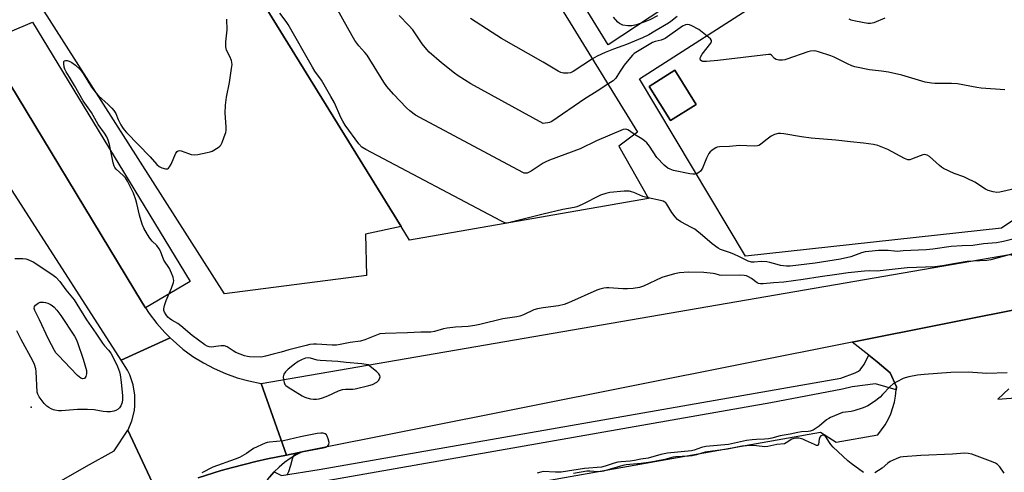
# Model space of a CAD drawing. Units: inches. Extents: x 1267764 to 1273764, y 517452 to 521453.
# Drawn here: x 1271794 to 1272182, y 519733 to 519911 of the extents above; entities that cross this region are included whole.
import ezdxf

# ---------------------------------------------------------------- set-up
doc = ezdxf.new("R2010")
doc.units = ezdxf.units.IN
doc.header["$MEASUREMENT"] = 0
for name, color, linetype in [('BLDG-Footprint', 5, 'Continuous'), ('ELEV-Spot Elevation', 7, 'Continuous'), ('TRANS-Parking Lot', 4, 'Continuous'), ('TRANS-Road', 130, 'Continuous'), ('TRANS-Street Sidewalk', 7, 'Continuous'), ('Undefined', 1, 'Continuous')]:
    doc.layers.add(name, color=color, linetype=linetype)

msp = doc.modelspace()

# ---------------------------------------------------------------- linework, layer by layer
at = {"layer": 'BLDG-Footprint'}
for points, elevation in [([(1272041.51, 519840.97), (1271947.4, 519824.65), (1271944.09, 519830), (1271805.81, 520053.56), (1271880.49, 520114.83), (1271883.08, 520116.96), (1272037.14, 519867.05), (1272029.79, 519861.58)], 431.29), ([(1272060.32, 519877.92), (1272050.22, 519871.58), (1272041.78, 519885.04), (1272051.88, 519891.37)], 441.27)]:
    msp.add_lwpolyline(points, close=True, dxfattribs=dict(at, elevation=elevation))
at = {"layer": 'ELEV-Spot Elevation'}
msp.add_point((1271798.5, 519758.9, 426.31), dxfattribs=at)
at = {"layer": 'TRANS-Parking Lot'}
msp.add_lwpolyline([(1271790.63, 520242.4), (1271799.6, 520235.38), (1271802.06, 520231.71), (1271880.49, 520114.83), (1271805.81, 520053.56), (1271944.09, 519830), (1271930.13, 519826.99), (1271930.47, 519810.73), (1271874.57, 519803.44), (1271802.77, 519916.1), (1271799.67, 519917.09), (1271796.5, 519917.82), (1271793.27, 519918.3)], dxfattribs=at)
msp.add_lwpolyline([(1271843.56, 519797.93), (1271842.37, 519799.81), (1271780.11, 519902.29), (1271798.99, 519910.36), (1271861.04, 519808.38)], close=True, dxfattribs=at)
for points in [[(1272181.97, 520032.47, 0), (1272178.57, 520030.4, 0), (1272184.97, 520005.9, 0), (1272091.82, 519944.97, 0), (1272025.58, 519901.43, 0), (1271974.16, 519984.81, 0), (1271960.65, 520006.97, 0), (1271946.96, 520029.03, 0), (1271933.1, 520050.98, 0), (1271919.07, 520072.82, 0), (1271904.87, 520094.55, 0), (1271890.5, 520116.17, 0), (1271875.96, 520137.67, 0), (1271859.32, 520160.25, 0), (1271826.95, 520213.25, 0)], [(1272195.43, 519839.34, 0), (1272180.42, 519829.31, 0), (1272079.65, 519818.33, 0), (1272038.02, 519888.04, 0), (1272088.78, 519920.67, 0), (1272173.43, 519981.13, 0), (1272202.08, 520007.35, 0)], [(1271891.45, 519710.56, 0), (1272109.19, 519749.09, 0), (1272115.33, 519745.22, 0), (1272131.79, 519748.03, 0), (1272134.64, 519751.96, 0), (1272135.83, 519754.08, 0), (1272136.84, 519756.29, 0), (1272138.33, 519760.91, 0), (1272138.79, 519763.29, 0), (1272139.03, 519765.71, 0), (1272139.11, 519766.92, 0), (1272136.66, 519772.45, 0), (1272131.55, 519776.69, 0), (1272128.25, 519779.37, 0), (1272121.71, 519784.51, 0), (1272194.09, 519798.92, 0)], [(1272183.29, 519766.15, 0), (1272179.02, 519762.06, 0), (1272196.32, 519763.43, 0)], [(1271864.23, 519731.19, 0), (1271873.24, 519733.99, 0), (1271877.79, 519735.26, 0), (1271886.94, 519737.54, 0), (1271891.55, 519738.56, 0), (1271899.02, 519740.08, 0), (1271905.25, 519741.32, 0), (1271902.79, 519740.13, 0), (1271900.43, 519738.74, 0), (1271898.19, 519737.15, 0), (1271896.09, 519735.39, 0), (1271894.15, 519733.46, 0), (1271892.37, 519731.38, 0)]]:
    msp.add_polyline3d(points, dxfattribs=at)
msp.add_polyline3d([(1272041.78, 519885.04, 0), (1272050.22, 519871.58, 0), (1272060.32, 519877.92, 0), (1272051.88, 519891.37, 0)], close=True, dxfattribs=at)
at = {"layer": 'TRANS-Road'}
for points in [[(1271780.11, 519902.29), (1271842.37, 519799.81), (1271843.56, 519797.93), (1271844.99, 519795.73), (1271847.92, 519791.88), (1271851.13, 519788.25), (1271853.19, 519786.23), (1271833.97, 519777.46), (1271756.91, 519896.93)], [(1271848.05, 519725.21), (1271836.55, 519749.85), (1271836.66, 519750.06), (1271838.17, 519753.6), (1271839.14, 519757.57), (1271839.38, 519759.61), (1271839.36, 519763.7), (1271838.68, 519767.73), (1271837.36, 519771.6), (1271836.47, 519773.44), (1271833.97, 519777.46), (1271853.19, 519786.23), (1271858.28, 519781.74), (1271862.19, 519778.89), (1271866.3, 519776.33), (1271870.58, 519774.07), (1271875.02, 519772.13), (1271879.58, 519770.51), (1271884.25, 519769.23), (1271889, 519768.29), (1271899.02, 519740.08), (1271891.55, 519738.56), (1271886.94, 519737.54), (1271877.79, 519735.26), (1271873.24, 519733.99), (1271864.23, 519731.19)], [(1271809.51, 519729.55), (1271820.26, 519735.77), (1271831.14, 519741.75), (1271836.55, 519749.85), (1271848.05, 519725.21)]]:
    msp.add_lwpolyline(points, dxfattribs=at)
msp.add_lwpolyline([(1272241.45, 519808.36), (1272194.09, 519798.92), (1272121.71, 519784.51), (1271905.25, 519741.32), (1271899.02, 519740.08), (1271889, 519768.29), (1272183.66, 519818.94)], close=True, dxfattribs=at)
at = {"layer": 'TRANS-Street Sidewalk'}
msp.add_lwpolyline([(1272139.03, 519765.71), (1272130.79, 519768.14), (1272121.69, 519766.97), (1272117.91, 519766.03), (1272089.7, 519760.61), (1271912.63, 519729.57), (1271897.79, 519727.28), (1271888.14, 519724.35), (1271889.35, 519726.81), (1271890.77, 519729.16), (1271892.37, 519731.38), (1271894.15, 519733.46), (1271897.05, 519732.12), (1271911.83, 519734.4), (1272117.25, 519770.37), (1272122.91, 519772.42), (1272124.12, 519773.06), (1272124.84, 519773.65), (1272126.2, 519775.58), (1272128.25, 519779.37), (1272131.55, 519776.69), (1272136.66, 519772.45), (1272139.11, 519766.92)], close=True, dxfattribs=at)
at = {"layer": 'Undefined'}
for p, q in [((1272000, 519834.76, 428), (1271986.94, 519831.51, 428)), ((1271986.94, 519831.51, 428), (1271985.94, 519831.33, 428))]:
    msp.add_line(p, q, dxfattribs=at)
for points, elevation in [([(1272000, 519854.84), (1271995.3, 519851.71), (1271994.29, 519851.14), (1271993.8, 519850.98), (1271993.07, 519850.91), (1271992.56, 519850.99), (1271992.02, 519851.18), (1271951.44, 519872.79), (1271949.85, 519873.74), (1271947.61, 519875.4), (1271946.31, 519876.58), (1271941.11, 519881.95), (1271938.49, 519884.96), (1271937.33, 519886.66), (1271930.71, 519897.33), (1271929.83, 519898.42), (1271927.44, 519901.02), (1271925.88, 519903.11), (1271924.82, 519904.88), (1271916.9, 519919.35)], 430), ([(1272000, 519798.04), (1271997.76, 519797.59), (1271996.34, 519797.17), (1271992.29, 519795.21), (1271990.86, 519794.7), (1271989.62, 519794.44), (1271984.21, 519793.62), (1271975.06, 519791.43), (1271973.09, 519791.02), (1271970.55, 519790.66), (1271965.6, 519790.34), (1271962.25, 519789.99), (1271960.86, 519789.69), (1271957.27, 519788.71), (1271955.84, 519788.45), (1271951.87, 519788.47), (1271946.59, 519788.1), (1271937.82, 519787.85), (1271935.77, 519787.7), (1271934.38, 519787.3), (1271929.8, 519785.4), (1271928.18, 519784.88), (1271924.05, 519784.42), (1271920.13, 519783.53), (1271918.75, 519783.34), (1271917, 519783.34), (1271910.78, 519783.73), (1271909.62, 519783.7), (1271908.14, 519783.53), (1271906.77, 519783.23), (1271903.06, 519782.22), (1271899.93, 519781.49), (1271896.94, 519780.6), (1271893.71, 519779.83), (1271890.77, 519778.93), (1271889.65, 519778.7), (1271888.8, 519778.64), (1271884.49, 519778.75), (1271883.64, 519778.86), (1271882.54, 519779.15), (1271879.04, 519780.46), (1271878.04, 519781.02), (1271875.64, 519782.63), (1271874.62, 519783.05), (1271873.31, 519783.11), (1271871.25, 519782.73), (1271869.62, 519782.58), (1271868.55, 519782.64), (1271867.85, 519782.87), (1271866.92, 519783.42), (1271861.89, 519787.08), (1271857.49, 519790.94), (1271856.26, 519791.78), (1271853.86, 519793.19), (1271852.97, 519793.82), (1271852.36, 519794.38), (1271851.64, 519795.28), (1271851.04, 519796.24), (1271850.77, 519796.99), (1271850.75, 519797.53), (1271851.04, 519798.92), (1271851.66, 519800.9), (1271853.77, 519805.66), (1271854.48, 519807.89), (1271854.61, 519808.73), (1271854.59, 519809.28), (1271854.4, 519810.08), (1271853.81, 519811.65), (1271852.97, 519813.43), (1271850.73, 519816.77), (1271849.38, 519820.24), (1271848.88, 519821.22), (1271847.92, 519822.52), (1271846.21, 519824.18), (1271845.18, 519825.36), (1271844.25, 519826.81), (1271842.84, 519829.31), (1271842.2, 519830.89), (1271841.13, 519834.45), (1271840.11, 519839.06), (1271839.72, 519840.51), (1271838.74, 519843.08), (1271837.28, 519846.27), (1271836.48, 519847.83), (1271835.68, 519849.05), (1271834.74, 519850.05), (1271832.04, 519852.53), (1271831.5, 519853.16), (1271831.23, 519853.64), (1271830.82, 519855.02), (1271829.29, 519862.23), (1271828.8, 519863.85), (1271828.25, 519865.19), (1271827.36, 519866.65), (1271824.95, 519870.12), (1271822.28, 519874.81), (1271819, 519879.38), (1271815.64, 519885.35), (1271813.63, 519888.7), (1271812.27, 519890.81), (1271811.8, 519891.77), (1271811.56, 519892.61), (1271811.33, 519894.02), (1271811.34, 519894.76), (1271811.5, 519895.11), (1271812.02, 519895.29), (1271812.73, 519895.24), (1271813.48, 519895), (1271814.47, 519894.44), (1271816.02, 519893.37), (1271817.81, 519891.64), (1271819.05, 519890.1), (1271822.27, 519884.75), (1271824.05, 519882.38), (1271825.03, 519881.29), (1271828.86, 519877.89), (1271830.33, 519876.47), (1271831.1, 519875.6), (1271831.8, 519874.42), (1271832.82, 519872), (1271833.84, 519869.92), (1271834.42, 519868.92), (1271835.08, 519868.01), (1271836.03, 519866.95), (1271845.36, 519857.33), (1271848.01, 519854.31), (1271848.91, 519853.53), (1271849.97, 519853.06), (1271851.36, 519852.69), (1271852.12, 519852.66), (1271852.54, 519852.85), (1271853.03, 519853.45), (1271853.57, 519854.47), (1271855.46, 519858.84), (1271855.92, 519859.48), (1271856.43, 519859.75), (1271856.85, 519859.79), (1271857.54, 519859.69), (1271860.42, 519858.61), (1271861.52, 519858.33), (1271862.63, 519858.19), (1271864.07, 519858.31), (1271867.81, 519859), (1271868.93, 519859.31), (1271869.71, 519859.64), (1271872.17, 519861.02), (1271872.82, 519861.52), (1271873.18, 519861.93), (1271873.69, 519862.96), (1271874.53, 519865.18), (1271875.11, 519866.86), (1271875.3, 519867.71), (1271875.32, 519869.14), (1271874.88, 519874.52), (1271875, 519877.66), (1271875.42, 519880.83), (1271876.53, 519886.62), (1271877.43, 519892.08), (1271877.6, 519893.67), (1271877.54, 519894.45), (1271877.31, 519895.24), (1271876.67, 519896.79), (1271875.45, 519899.28), (1271875.18, 519900.59), (1271875.17, 519902.53), (1271875.65, 519907.29), (1271875.59, 519911.45)], 426), ([(1271985.94, 519831.33), (1271985.51, 519831.32), (1271984.93, 519831.43), (1271983.34, 519832.16), (1271930.2, 519860.19), (1271928.65, 519861.18), (1271927.52, 519862.45), (1271922.14, 519869.86), (1271921.15, 519871.32), (1271920.39, 519872.86), (1271917.91, 519878.52), (1271916.5, 519881.1), (1271912.78, 519887.45), (1271910.18, 519891.08), (1271909.22, 519892.55), (1271899.74, 519909.44), (1271898.95, 519910.6), (1271896.46, 519913.8)], 428), ([(1272000, 519870.52), (1271971.57, 519886.02), (1271966.56, 519889.26), (1271965.1, 519890.29), (1271960.04, 519894.32), (1271955.16, 519898.46), (1271954.2, 519899.5), (1271952.48, 519901.73), (1271948.7, 519907.26), (1271947.13, 519908.99), (1271943.32, 519912.87)], 432), ([(1272000, 519894.51), (1271983.66, 519903.87), (1271979.92, 519906.21), (1271971.47, 519911.69)], 434), ([(1272052.74, 519912.54), (1272050.29, 519910.57), (1272049.32, 519909.89), (1272044.04, 519906.7), (1272041.6, 519905.32), (1272039.14, 519904.13), (1272032.81, 519901.47), (1272031.44, 519900.93), (1272027.76, 519899.68), (1272024.46, 519898.32), (1272021.27, 519896.87), (1272019.4, 519895.83)], 434), ([(1272045.08, 519912.85), (1272042.05, 519911.23), (1272040.74, 519910.66), (1272036.74, 519909.19), (1272035.01, 519908.86), (1272033.34, 519908.91), (1272031.4, 519909.17), (1272030.88, 519909.32), (1272030.14, 519909.71), (1272029.49, 519910.25), (1272027.72, 519912.23)], 436), ([(1272134.57, 519911.9), (1272130.19, 519910), (1272128.89, 519909.76), (1272127.8, 519909.79), (1272122.96, 519910.71), (1272121.29, 519911.13), (1272120.52, 519911.48)], 434), ([(1272181.7, 519883.66), (1272172.48, 519884.36), (1272170.8, 519884.59), (1272163.09, 519886.03), (1272160.77, 519886.12), (1272154.19, 519886.14), (1272152.83, 519886.27), (1272150.4, 519886.76), (1272141.17, 519889.44), (1272135.91, 519890.6), (1272133.28, 519891.09), (1272128.46, 519891.52), (1272122.68, 519892.75), (1272121.6, 519893.1), (1272119.82, 519893.87), (1272114.57, 519896.48), (1272113.22, 519897.09), (1272108.42, 519898.64), (1272107.56, 519898.86), (1272106.72, 519898.97), (1272105.33, 519898.93), (1272104.2, 519898.67), (1272095.95, 519895.7), (1272095.14, 519895.46), (1272094.3, 519895.31), (1272092.84, 519895.36), (1272091.74, 519895.62), (1272091.13, 519896.03), (1272089.98, 519897.31), (1272089.55, 519897.52), (1272088.75, 519897.6), (1272068.8, 519895.27), (1272064.36, 519894.83), (1272062.94, 519894.85), (1272062.48, 519894.99), (1272062.03, 519895.41), (1272061.84, 519895.97), (1272061.95, 519896.53), (1272062.66, 519897.7), (1272066.02, 519901.98), (1272066.33, 519902.67), (1272066.29, 519903.09), (1272065.86, 519903.68), (1272065.24, 519904.25), (1272061.34, 519907.4), (1272058.62, 519908.89), (1272057.58, 519909.26), (1272056.81, 519909.38), (1272056.02, 519909.25), (1272054.89, 519908.67), (1272048, 519903.85), (1272046.55, 519903.22), (1272044.1, 519902.64), (1272043.03, 519902.26), (1272041.75, 519901.55), (1272035.92, 519897.94), (1272035.18, 519897.31), (1272034.37, 519896.44), (1272031.92, 519893.44), (1272030.35, 519891.08), (1272029.09, 519888.9), (1272028.62, 519888.23), (1272027.55, 519887.27), (1272025.5, 519885.93)], 432), ([(1272019.4, 519895.83), (1272011.87, 519890.87), (1272010.82, 519890.43), (1272009.74, 519890.26), (1272008.08, 519890.24), (1272007, 519890.51), (1272005.95, 519891.04), (1272000, 519894.51)], 434), ([(1272025.5, 519885.93), (1272021.34, 519883.16), (1272016.48, 519880.22), (1272003.4, 519871.3), (1272002.6, 519870.9), (1272001.92, 519870.72), (1272000.86, 519870.56), (1272000, 519870.52)], 432), ([(1272035.93, 519866.15), (1272034.06, 519867.59), (1272033.35, 519868.03), (1272032.57, 519868.25), (1272031.49, 519868.04), (1272021.04, 519863.66), (1272014.61, 519860.48), (1272002.51, 519856.03), (1272001.1, 519855.44), (1272000, 519854.84)], 430), ([(1272187.24, 519845.1), (1272179.76, 519843.47), (1272178.61, 519843.37), (1272177.21, 519843.6), (1272175.26, 519844.17), (1272174.2, 519844.62), (1272169.99, 519847.35), (1272166.93, 519848.88), (1272165.62, 519849.45), (1272161.82, 519850.8), (1272157.61, 519852.82), (1272156.89, 519853.28), (1272156, 519853.99), (1272152.17, 519857.48), (1272151.23, 519858.07), (1272150.21, 519858.28), (1272149.42, 519858.17), (1272148.38, 519857.8), (1272145.08, 519856.37), (1272144.33, 519856.18), (1272143.57, 519856.21), (1272142.22, 519856.75), (1272135.71, 519860.2), (1272131.73, 519861.77), (1272130.02, 519862.18), (1272126.17, 519862.76), (1272121.02, 519863.22), (1272115.19, 519863.94), (1272105.49, 519864.75), (1272101.7, 519865.25), (1272094.82, 519866.4), (1272093.4, 519866.55), (1272092.56, 519866.49), (1272091.16, 519866.07), (1272089.84, 519865.43), (1272087.67, 519863.95), (1272085.56, 519862.14), (1272084.94, 519861.79), (1272084.47, 519861.64), (1272083.11, 519861.57), (1272077.33, 519861.83), (1272073.41, 519861.45), (1272069.39, 519861.24), (1272068.56, 519861.11), (1272068.04, 519860.94), (1272067.32, 519860.54), (1272066.4, 519859.89), (1272065.77, 519859.35), (1272065.22, 519858.71), (1272064.3, 519856.86), (1272062.7, 519852.92), (1272061.97, 519851.73), (1272061.37, 519851.19), (1272060.6, 519850.82), (1272059.76, 519850.57), (1272058.9, 519850.49), (1272057.73, 519850.64), (1272051.39, 519852), (1272050.08, 519852.44), (1272049.14, 519852.94), (1272047.72, 519854.13), (1272044.8, 519857.03), (1272041.86, 519861.57), (1272040.79, 519862.9), (1272039.98, 519863.66), (1272038.92, 519864.43), (1272035.93, 519866.15)], 430), ([(1272041.39, 519841.17), (1272039.25, 519841.74), (1272035.76, 519843.3), (1272034.79, 519843.63), (1272034.04, 519843.8), (1272031.98, 519843.8), (1272026.35, 519843.38), (1272024.71, 519842.98), (1272022.59, 519842.25), (1272015.4, 519838.55), (1272013.33, 519837.7), (1272012.25, 519837.44), (1272007.75, 519836.67), (1272000, 519834.76)], 428), ([(1272184.86, 519824.96), (1272181.27, 519824.04), (1272178.51, 519823.51), (1272173.37, 519823.1), (1272169.19, 519822.49), (1272165.02, 519822.37), (1272160.7, 519822.11), (1272153.39, 519821.08), (1272150.83, 519820.82), (1272141.78, 519820.38), (1272139.41, 519820.17), (1272138.38, 519820.22), (1272135.9, 519820.51), (1272133.69, 519820.59), (1272131.99, 519820.5), (1272128.26, 519820.14), (1272126.83, 519819.94), (1272125.39, 519819.61), (1272121.12, 519818.07), (1272117.07, 519817.13), (1272107.09, 519815.49), (1272097.29, 519814.39), (1272095.81, 519814.36), (1272093.51, 519814.69), (1272092.09, 519814.99), (1272089.23, 519815.8), (1272088.1, 519816.01), (1272085.84, 519816.14), (1272083.15, 519815.97), (1272082, 519816), (1272080.73, 519816.31), (1272077.38, 519818.01), (1272075.03, 519819.09), (1272073.45, 519819.73), (1272069.91, 519820.94), (1272068.87, 519821.44), (1272066.51, 519823.17), (1272062.79, 519826.47), (1272059.72, 519828.85), (1272058.46, 519829.63), (1272054.21, 519831.83), (1272052.9, 519832.74), (1272052.01, 519833.72), (1272050.73, 519835.48), (1272048.73, 519838.8), (1272048.38, 519839.22), (1272047.94, 519839.58), (1272047.26, 519839.9), (1272046.26, 519840.19), (1272041.39, 519841.17)], 428), ([(1272184.95, 519819.26), (1272176.22, 519816.91), (1272174.62, 519816.56), (1272169.36, 519816.38), (1272166.94, 519816.17), (1272162.31, 519815.41), (1272157.27, 519814.47), (1272154.18, 519814.08), (1272143.38, 519813.75), (1272132.71, 519812.48), (1272131.6, 519812.46), (1272128.52, 519812.58), (1272126.48, 519812.45), (1272120.09, 519811.71), (1272115.69, 519811.05), (1272109.07, 519810.22), (1272102.38, 519809.08), (1272094.78, 519808.1), (1272090.73, 519807.82), (1272086.66, 519807.41), (1272085.54, 519807.39), (1272084.79, 519807.55), (1272084.32, 519807.77), (1272082.05, 519809.46), (1272080.82, 519810.2), (1272080.05, 519810.52), (1272079.22, 519810.7), (1272077.49, 519810.79), (1272070.22, 519810.7), (1272069.43, 519810.82), (1272067.76, 519811.37), (1272066.94, 519811.54), (1272063.26, 519811.84), (1272057.22, 519812.02), (1272053.71, 519811.79), (1272051.68, 519811.33), (1272046.8, 519809.92), (1272039.52, 519806.56), (1272037.99, 519806.01), (1272035.41, 519805.56), (1272033.18, 519805.4), (1272031.45, 519805.44), (1272025.89, 519805.88), (1272025.01, 519805.87), (1272023.91, 519805.7), (1272022.29, 519805.29), (1272021.19, 519804.89), (1272009.96, 519799.97), (1272008.33, 519799.34), (1272006.06, 519798.76), (1272000, 519798.04)], 426), ([(1271792.05, 519817.44), (1271795.28, 519817.36), (1271796.39, 519817.22), (1271797.26, 519817), (1271799.3, 519816.12), (1271806.59, 519811.25), (1271808.23, 519810.05), (1271809.75, 519808.4), (1271812.21, 519805.02), (1271815.49, 519801.08), (1271816.53, 519799.49), (1271820.26, 519793.33), (1271823.92, 519788.03), (1271826.55, 519784.08), (1271827.36, 519783.02), (1271828.98, 519781.3), (1271829.83, 519780.17), (1271830.42, 519779.19), (1271832.53, 519774.95), (1271833.32, 519772.78), (1271833.55, 519771.63), (1271833.94, 519768.7), (1271834.49, 519763.39), (1271834.52, 519761.92), (1271834.31, 519760.8), (1271833.85, 519759.48), (1271833.34, 519758.73), (1271832.75, 519758.19), (1271831.84, 519757.62), (1271831.08, 519757.34), (1271829.7, 519757.15), (1271828.3, 519757.09), (1271826.86, 519757.19), (1271823.34, 519757.82), (1271820.72, 519757.99), (1271816.71, 519757.99), (1271810.48, 519757.5), (1271809.29, 519757.55), (1271807.82, 519757.75), (1271807.25, 519757.9), (1271806.44, 519758.24), (1271805.41, 519758.82), (1271804.7, 519759.34), (1271803.69, 519760.43), (1271801.69, 519763.04), (1271801.13, 519764.06), (1271800.93, 519764.89), (1271800.51, 519772.92), (1271800.33, 519774.02), (1271799.79, 519775.76), (1271799.13, 519777.18), (1271794.53, 519785.55), (1271792.92, 519788.96)], 426), ([(1272182.68, 519772.42), (1272174.61, 519772.23), (1272167.37, 519772.66), (1272160.5, 519772.62), (1272149.99, 519771.82), (1272147.36, 519771.47), (1272143.96, 519770.8), (1272142.56, 519770.45), (1272141.76, 519770.16), (1272139.22, 519768.9), (1272137.75, 519768.06), (1272136.66, 519767.12), (1272133.67, 519763.88), (1272132.63, 519762.89), (1272130.44, 519761.18), (1272127.81, 519759.47), (1272125.97, 519758.64), (1272122.37, 519757.48), (1272121.25, 519757.24), (1272119.02, 519757.02), (1272117.93, 519756.77), (1272113.14, 519754.84), (1272112.45, 519754.5), (1272111.63, 519753.94), (1272108.64, 519751.46), (1272107.52, 519750.63), (1272106.26, 519749.86), (1272105.18, 519749.45), (1272104.33, 519749.33), (1272101.73, 519749.19), (1272100.33, 519749), (1272097.22, 519748.33), (1272093.28, 519747.61), (1272090.1, 519746.72), (1272088.8, 519746.45), (1272087.22, 519746.33), (1272083.98, 519746.28), (1272082.33, 519746.15), (1272080.14, 519745.8), (1272072.95, 519744.27), (1272064.08, 519743.45), (1272062.33, 519743.07), (1272059.43, 519742.04), (1272058.38, 519741.78), (1272048.95, 519740.82), (1272046.33, 519740.28), (1272041.32, 519738.94), (1272038.44, 519738.48), (1272035.94, 519737.92), (1272034.33, 519737.71), (1272030.8, 519737.48), (1272029.48, 519737.29), (1272027.97, 519736.9), (1272024.42, 519735.71), (1272023.05, 519735.39), (1272016.29, 519734.87), (1272007.12, 519733.41), (1272004.89, 519733.35), (1272000, 519733.59)], 424), ([(1271899.41, 519732.65), (1271899.9, 519733.68), (1271900.72, 519736.11), (1271901.38, 519738.57), (1271901.65, 519739.34), (1271901.93, 519739.81), (1271902.49, 519740.41), (1271902.93, 519740.72), (1271903.43, 519740.95), (1271905.11, 519741.35), (1271913.51, 519742.89), (1271914.5, 519743.22), (1271915.31, 519743.75), (1271915.7, 519744.28), (1271915.77, 519745.04), (1271915.48, 519746.47), (1271915.08, 519747.57), (1271914.78, 519748.02), (1271914.19, 519748.44), (1271913.48, 519748.69), (1271912.48, 519748.74), (1271911.1, 519748.55), (1271904.48, 519747.22), (1271897.82, 519745.7), (1271892.29, 519745.23), (1271891.43, 519745.07), (1271890.6, 519744.78), (1271886.05, 519742.62), (1271883.26, 519740.74), (1271880.47, 519739.15), (1271878.83, 519738.48), (1271870.07, 519735.3), (1271865.67, 519733.09)], 424), ([(1272126.14, 519733.28), (1272121.34, 519736.72), (1272119.95, 519737.79), (1272114.22, 519743.14), (1272113.27, 519744.27), (1272111.29, 519747.25), (1272110.69, 519747.75), (1272110.23, 519747.86), (1272109.78, 519747.79), (1272109.37, 519747.6), (1272108.92, 519747.1), (1272108.68, 519746.33), (1272108.45, 519744.43), (1272108.3, 519744.04), (1272108.02, 519743.87), (1272107.61, 519743.92), (1272106.86, 519744.19), (1272103.31, 519745.89), (1272102.2, 519746.34), (1272100.64, 519746.7), (1272099.49, 519746.74), (1272098.68, 519746.58), (1272097.96, 519746.3), (1272095.73, 519744.87), (1272094.97, 519744.53), (1272092.02, 519744.26), (1272088.51, 519743.41), (1272087.24, 519743.36), (1272084.06, 519743.77), (1272083.02, 519743.83), (1272080.09, 519743.73), (1272078.35, 519743.58), (1272072.63, 519742.37), (1272063.86, 519741.24), (1272062.84, 519741), (1272060.42, 519740.16), (1272058.71, 519739.78), (1272057.26, 519739.63), (1272052.29, 519739.44), (1272051.17, 519739.24), (1272047.93, 519738.42), (1272042.41, 519737.34), (1272038.62, 519736.82), (1272034.1, 519736.45), (1272032.72, 519736.27), (1272031.39, 519735.97), (1272023.8, 519733.82), (1272022.95, 519733.64), (1272021.55, 519733.54), (1272018.45, 519733.73), (1272017.19, 519733.71), (1272011.93, 519732.87)], 422), ([(1272181.48, 519732.98), (1272179.75, 519735.51), (1272178.84, 519736.45), (1272178.15, 519736.87), (1272177.13, 519737.31), (1272168.72, 519740.42), (1272167.34, 519740.75), (1272165.93, 519740.8), (1272161.19, 519740.48), (1272148.71, 519739.97), (1272141.69, 519739.39), (1272140.54, 519739.23), (1272138.95, 519738.68), (1272136.69, 519737.55), (1272135.76, 519736.86), (1272133.53, 519734.92), (1272130.57, 519733.08)], 422), ([(1272000, 519733.59), (1271999.1, 519733.41), (1271997.64, 519732.93)], 424)]:
    msp.add_lwpolyline(points, dxfattribs=dict(at, elevation=elevation))
for points, elevation in [([(1271818.91, 519770.08), (1271818.46, 519770.16), (1271818.01, 519770.36), (1271816.79, 519771.37), (1271814.04, 519774.32), (1271809.23, 519779.2), (1271808.29, 519780.3), (1271807.65, 519781.26), (1271805.36, 519785.67), (1271801.85, 519793.26), (1271799.91, 519796.95), (1271799.72, 519797.74), (1271799.81, 519798.47), (1271800.23, 519799.06), (1271801.3, 519799.84), (1271802.02, 519800.18), (1271802.54, 519800.27), (1271803.37, 519800.21), (1271804.22, 519800.03), (1271805.05, 519799.78), (1271806.08, 519799.33), (1271806.76, 519798.92), (1271807.57, 519798.28), (1271808.68, 519797.03), (1271810.22, 519794.97), (1271815.54, 519786.81), (1271816.17, 519785.65), (1271816.7, 519784.36), (1271818.97, 519777.83), (1271820.28, 519773.31), (1271820.36, 519772.74), (1271820.33, 519772.08), (1271820.02, 519771.04), (1271819.77, 519770.59), (1271819.46, 519770.25)], 428), ([(1271907.67, 519778.33), (1271906.53, 519778.17), (1271905.16, 519777.66), (1271903.58, 519776.85), (1271902.15, 519775.85), (1271899.72, 519773.92), (1271898.58, 519772.77), (1271897.98, 519771.92), (1271897.82, 519771.42), (1271897.77, 519770.87), (1271897.84, 519769.71), (1271898.04, 519768.57), (1271898.34, 519767.81), (1271898.7, 519767.41), (1271899.61, 519766.74), (1271905.13, 519763.39), (1271906.17, 519762.87), (1271907.01, 519762.58), (1271908.47, 519762.24), (1271909.64, 519762.06), (1271910.77, 519762.08), (1271911.89, 519762.23), (1271913.23, 519762.61), (1271915.35, 519763.37), (1271919.55, 519765.35), (1271921.03, 519765.9), (1271922.27, 519766.06), (1271925.15, 519766.03), (1271926.01, 519766.1), (1271931.47, 519767.39), (1271932.84, 519767.87), (1271934.56, 519768.77), (1271934.99, 519769.1), (1271935.33, 519769.49), (1271935.75, 519770.43), (1271935.84, 519770.92), (1271935.81, 519771.38), (1271935.42, 519772.02), (1271934.61, 519772.8), (1271931.12, 519775.57), (1271928.64, 519775.96), (1271922.46, 519776.52), (1271919.19, 519776.94), (1271912.27, 519777.25), (1271911.15, 519777.45), (1271908.49, 519778.25)], 424)]:
    msp.add_lwpolyline(points, close=True, dxfattribs=dict(at, elevation=elevation))

doc.saveas('drawing.dxf')
